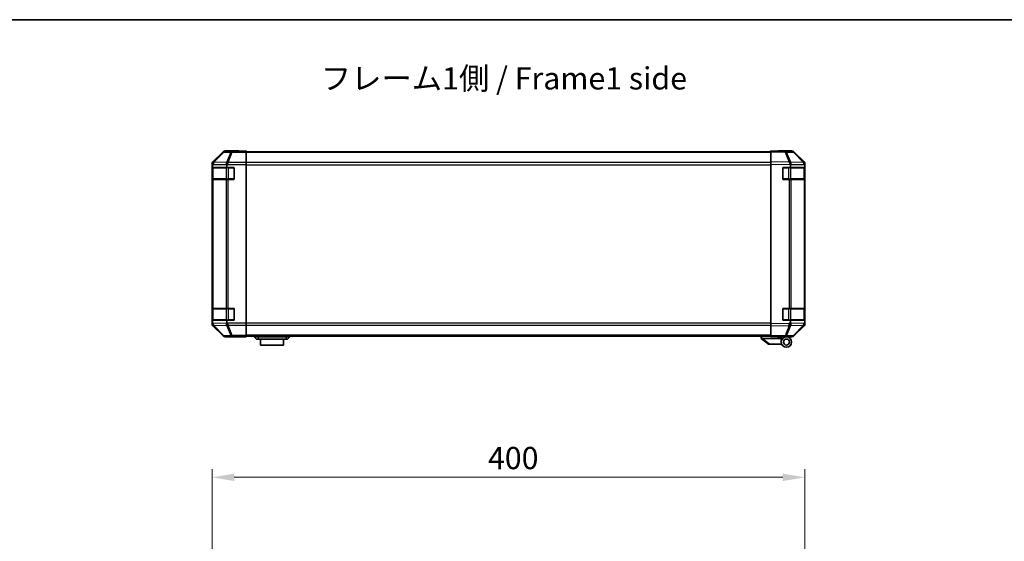
# Model space of a CAD drawing. Units: millimetres. Extents: x 0 to 9620, y -45 to 1686.
# Drawn here: x 2524 to 3189, y 1334 to 1686 of the extents above; entities that cross this region are included whole.
import ezdxf

# ---------------------------------------------------------------- set-up
doc = ezdxf.new("R2010")
doc.units = ezdxf.units.MM
doc.header["$LTSCALE"] = 5.5
doc.layers.get('Defpoints').update_dxf_attribs({"lineweight": 25})
for name, color, linetype, lineweight in [('Border (ISO)', 7, 'Continuous', 35), ('Dimension (ISO)', 7, 'Continuous', 18), ('Symbol (ISO)', 7, 'Continuous', 18), ('Visible (ISO)', 7, 'Continuous', 35), ('Visible Narrow (ISO)', 7, 'Continuous', 25)]:
    doc.layers.add(name, color=color, linetype=linetype, lineweight=lineweight)
doc.styles.add('Note Text (TK)', font='txt')
doc.dimstyles.new('Default - Method 1b (TK)', dxfattribs={"dimscale": 5.5, "dimtxt": 2.5, "dimasz": 2.5, "dimexe": 1, "dimexo": 1.5, "dimgap": 1, "dimtad": 1, "dimtoh": 1, "dimrnd": 1e-08, "dimdsep": 46, "dimtxsty": 'Note Text (TK)', "dimcen": 0.09, "dimdle": 5, "dimclrd": 100, "dimclre": 100, "dimclrt": 7, "dimadec": 1, "dimazin": 1, "dimtfac": 1, "dimtmove": 0, "dimatfit": 3, "dimfxl": 1, "dimtolj": 1, "dimlwd": -1, "dimlwe": -1, "dimarcsym": 0})

# ---------------------------------------------------------------- blocks, each defined once
blk = doc.blocks.new('図面枠 tk図枠')
at = {"layer": 'Border (ISO)'}
blk.add_line((14.5, 289), (405.5, 289), dxfattribs=at)
blk = doc.blocks.new('*D151')
at = {"layer": 'Defpoints', "color": 0}
for p in [(3054.02, 1377.36), (3054.02, 1274.07), (2654.02, 1261.17)]:
    blk.add_point(p, dxfattribs=at)
at = {"layer": 'Dimension (ISO)', "color": 100}
for p, q in [((2654.02, 1269.42), (2654.02, 1382.86)), ((3054.02, 1282.32), (3054.02, 1382.86)), ((2669.02, 1377.36), (3039.02, 1377.36))]:
    blk.add_line(p, q, dxfattribs=at)
for points in [[(2669.02, 1379.86), (2669.02, 1374.86), (2654.02, 1377.36)], [(3039.02, 1379.86), (3039.02, 1374.86), (3054.02, 1377.36)]]:
    blk.add_solid(points, dxfattribs=at)
at = {"layer": 'Dimension (ISO)', "color": 7, "insert": (2840.17, 1390.36), "char_height": 15, "attachment_point": 4, "style": 'Note Text (TK)'}
blk.add_mtext('\\A1;400', dxfattribs=at)

msp = doc.modelspace()

# ---------------------------------------------------------------- linework, layer by layer
at = {"layer": 'Visible (ISO)'}
for p, q in [((2661.4312, 1596.9073), (2654.6013, 1590.0774)), ((2672.0156, 1597.4929), (2662.8452, 1597.4929)), ((2672.0156, 1597.4406), (2672.0156, 1597.4929)), ((2672.6014, 1597.4159), (2674.0156, 1597.4406)), ((2674.0156, 1597.4406), (2677.0156, 1597.4929)), ((2677.0156, 1597.4057), (2674.0156, 1597.4057)), ((2677.0156, 1597.4929), (2677.0156, 1597.4057)), ((2677.0156, 1597.2454), (2677.0156, 1597.4057)), ((2677.0156, 1597.2454), (2677.0156, 1596.6475)), ((3031.0156, 1596.9929), (2677.0156, 1596.9929)), ((2677.0156, 1589.6751), (2677.0156, 1596.6475)), ((3031.0156, 1596.9073), (3031.0156, 1597.4929)), ((3040.5373, 1597.3267), (3031.0156, 1597.4929)), ((3031.0156, 1596.9073), (3031.0156, 1590.0774)), ((3036.0156, 1597.4929), (3036.0156, 1597.4057)), ((3036.0156, 1597.4929), (3045.186, 1597.4929)), ((3045.1987, 1597.2454), (3040.5373, 1597.3267)), ((3053.4356, 1589.6818), (3046.5903, 1596.6475)), ((3046.6001, 1596.9073), (3053.43, 1590.0774)), ((2654.0156, 1588.6634), (2654.0156, 1480.9225)), ((2654.2466, 1587.8951), (2654.2466, 1586.2929)), ((2664.0156, 1586.2929), (2664.0156, 1587.6772)), ((2677.0156, 1589.6751), (2677.0156, 1588.2733)), ((2677.0156, 1588.2733), (2677.0156, 1481.3126)), ((3031.0156, 1588.6634), (3031.0156, 1590.0774)), ((3031.0156, 1588.6634), (3031.0156, 1480.9225)), ((3044.2466, 1587.8951), (3044.2466, 1586.2929)), ((3053.4421, 1589.6751), (3053.4356, 1589.6818)), ((3054.0156, 1588.6634), (3054.0156, 1588.2733)), ((3054.0156, 1588.2733), (3054.0156, 1587.6772)), ((3054.0156, 1586.2929), (3054.0156, 1587.6772)), ((2654.1553, 1578.7929), (2654.1553, 1585.7929)), ((2654.164, 1586.2929), (2654.2466, 1586.2929)), ((2654.2156, 1585.9929), (2654.2156, 1578.5929)), ((2654.2466, 1586.2929), (2664.0156, 1586.2929)), ((2664.0156, 1586.2929), (2668.5156, 1586.2929)), ((2669.0156, 1585.7929), (2669.0156, 1578.7929)), ((3039.0156, 1578.7929), (3039.0156, 1585.7929)), ((3039.5156, 1586.2929), (3044.2466, 1586.2929)), ((3044.2466, 1586.2929), (3054.0156, 1586.2929)), ((3053.8156, 1578.5929), (3053.8156, 1585.9929)), ((3054.0156, 1585.7929), (3054.0156, 1586.2929)), ((3054.0156, 1585.7929), (3054.0156, 1578.7929)), ((2654.2325, 1578.2929), (2654.164, 1578.2929)), ((2654.2325, 1578.2929), (2654.8179, 1578.2929)), ((2663.4298, 1578.2929), (2654.8179, 1578.2929)), ((2663.4298, 1578.2929), (2664.844, 1578.2929)), ((2668.5156, 1578.2929), (2664.844, 1578.2929)), ((3043.4386, 1578.2929), (3039.5156, 1578.2929)), ((3043.4386, 1578.2929), (3044.8179, 1578.2929)), ((3053.4298, 1578.2929), (3044.8179, 1578.2929)), ((3053.4298, 1578.2929), (3054.0156, 1578.2929)), ((3054.0156, 1578.2929), (3054.0156, 1578.7929)), ((3054.0156, 1491.2929), (3054.0156, 1578.2929)), ((2654.1553, 1483.7929), (2654.1553, 1490.7929)), ((2654.164, 1491.2929), (2654.2325, 1491.2929)), ((2654.2156, 1490.9929), (2654.2156, 1483.5929)), ((2654.8179, 1491.2929), (2654.2325, 1491.2929)), ((2654.8179, 1491.2929), (2663.4298, 1491.2929)), ((2664.844, 1491.2929), (2663.4298, 1491.2929)), ((2664.844, 1491.2929), (2668.5156, 1491.2929)), ((2669.0156, 1490.7929), (2669.0156, 1483.7929)), ((3039.0156, 1483.7929), (3039.0156, 1490.7929)), ((3039.5156, 1491.2929), (3043.4386, 1491.2929)), ((3044.8179, 1491.2929), (3043.4386, 1491.2929)), ((3044.8179, 1491.2929), (3053.4298, 1491.2929)), ((3054.0156, 1491.2929), (3053.4298, 1491.2929)), ((3053.8156, 1483.5929), (3053.8156, 1490.9929)), ((3054.0156, 1490.7929), (3054.0156, 1491.2929)), ((3054.0156, 1490.7929), (3054.0156, 1483.7929)), ((2654.2466, 1483.2929), (2654.164, 1483.2929)), ((2664.0156, 1483.2929), (2654.2466, 1483.2929)), ((2654.2466, 1483.2929), (2654.2466, 1481.7313)), ((2668.5156, 1483.2929), (2664.0156, 1483.2929)), ((2664.0156, 1481.9087), (2664.0156, 1483.2929)), ((3044.2466, 1483.2929), (3039.5156, 1483.2929)), ((3054.0156, 1483.2929), (3044.2466, 1483.2929)), ((3044.2466, 1483.2929), (3044.2466, 1481.7313)), ((3054.0156, 1483.2929), (3054.0156, 1483.7929)), ((3054.0156, 1481.9087), (3054.0156, 1483.2929)), ((3054.0156, 1481.9087), (3054.0156, 1481.3126)), ((2654.6013, 1479.5085), (2661.4312, 1472.6786)), ((2677.0156, 1481.3126), (2677.0156, 1479.9108)), ((2677.0156, 1472.9384), (2677.0156, 1479.9108)), ((3031.0156, 1479.5085), (3031.0156, 1480.9225)), ((3031.0156, 1479.5085), (3031.0156, 1472.6786)), ((3046.5903, 1472.9384), (3053.4356, 1479.9041)), ((3053.43, 1479.5085), (3046.6001, 1472.6786)), ((3053.4356, 1479.9041), (3053.4421, 1479.9108)), ((3054.0156, 1481.3126), (3054.0156, 1480.9225)), ((2668.0156, 1472.0929), (2662.8452, 1472.0929)), ((2668.0156, 1472.0929), (2668.0156, 1472.1628)), ((2673.0156, 1472.1628), (2669.4801, 1472.2245)), ((2673.0156, 1472.25), (2677.0156, 1472.25)), ((2677.0156, 1472.0929), (2673.0156, 1472.1628)), ((2677.0156, 1472.9384), (2677.0156, 1472.3405)), ((3031.0156, 1472.5929), (2677.0156, 1472.5929)), ((2677.0156, 1472.3405), (2677.0156, 1472.25)), ((2677.0156, 1472.25), (2677.0156, 1472.0929)), ((2682.5156, 1472.5929), (2682.5156, 1472.0929)), ((2682.5156, 1472.0929), (2684.0156, 1470.4929)), ((2682.5156, 1472.0929), (2685.0156, 1472.0929)), ((2685.0156, 1470.4929), (2684.0156, 1470.4929)), ((2704.0156, 1472.0929), (2685.0156, 1472.0929)), ((2685.0156, 1470.4929), (2704.0156, 1470.4929)), ((2686.7656, 1470.4929), (2686.7656, 1466.4929)), ((2702.2656, 1466.4929), (2702.2656, 1470.4929)), ((2704.0156, 1472.0929), (2706.5156, 1472.0929)), ((2705.0156, 1470.4929), (2704.0156, 1470.4929)), ((2706.5156, 1472.0929), (2705.0156, 1470.4929)), ((2706.5156, 1472.5929), (2706.5156, 1472.0929)), ((3024.5156, 1472.5929), (3024.5156, 1471.0929)), ((3024.5326, 1471.0793), (3024.5156, 1471.0929)), ((3024.5326, 1471.0793), (3029.5156, 1467.0929)), ((3038.0156, 1471.0929), (3025.0365, 1471.0929)), ((3031.0156, 1472.0929), (3031.0156, 1472.6786)), ((3031.0156, 1472.0929), (3040.5373, 1472.2591)), ((3035.5156, 1471.9929), (3035.5156, 1472.1715)), ((3038.0156, 1471.9929), (3035.5156, 1471.9929)), ((3038.0156, 1472.2151), (3038.0156, 1471.9929)), ((3041.5156, 1472.0929), (3038.0156, 1472.0929)), ((3038.0156, 1471.0929), (3038.0156, 1471.9929)), ((3038.0156, 1468.5929), (3038.0156, 1471.0929)), ((3040.0156, 1472.25), (3040.0156, 1472.1929)), ((3040.5373, 1472.2591), (3045.1987, 1472.3405)), ((3041.5156, 1472.0929), (3045.186, 1472.0929)), ((2702.2656, 1466.4929), (2686.7656, 1466.4929)), ((3030.0365, 1467.0929), (3029.5156, 1467.0929)), ((3030.0365, 1467.0929), (3038.3533, 1467.0929))]:
    msp.add_line(p, q, dxfattribs=at)
for radius in [3.5, 2]:
    msp.add_circle((3041.5156, 1468.5929), radius, dxfattribs=at)
for centre, radius, start, end in [((3045.1638, 1595.2457), 2, 44.5, 89), ((3052.0156, 1588.2733), 2, 0, 44.5), ((2654.5156, 1585.9929), 0.3, 90, 180), ((2668.5156, 1585.7929), 0.5, 0, 90), ((3039.5156, 1585.7929), 0.5, 90, 180), ((3053.5156, 1585.9929), 0.3, 0, 90), ((2654.5156, 1578.5929), 0.3, 180, 270), ((2668.5156, 1578.7929), 0.5, 270, 0), ((3039.5156, 1578.7929), 0.5, 180, 270), ((3053.5156, 1578.5929), 0.3, 270, 0), ((2654.5156, 1490.9929), 0.3, 90, 180), ((2668.5156, 1490.7929), 0.5, 0, 90), ((3039.5156, 1490.7929), 0.5, 90, 180), ((3053.5156, 1490.9929), 0.3, 0, 90), ((2654.5156, 1483.5929), 0.3, 180, 270), ((2668.5156, 1483.7929), 0.5, 270, 0), ((3039.5156, 1483.7929), 0.5, 180, 270), ((3053.5156, 1483.5929), 0.3, 270, 0), ((3052.0156, 1481.3126), 2, 315.5, 0), ((3040.3156, 1472.5929), 0.5, 223.4722416, 270), ((3045.1638, 1474.3402), 2, 271, 315.5)]:
    msp.add_arc(centre, radius, start, end, dxfattribs=at)
for centre, major_axis, ratio, start_param, end_param in [((2662.8458, 1595.4926), (-1.4146, 1.4146), 0.99969546, 5.49793944, 6.28318531), ((2674.0156, 1597.4406), (-2, 0), 0.01745506, 0, 1.57079633), ((3034.0156, 1597.4406), (2, 0), 0.01745506, 5.49778714, 6.28318531), ((3045.1854, 1595.4926), (1.4146, 1.4146), 0.99969546, 0, 0.78524587), ((2656.0159, 1588.6627), (-1.4146, 1.4146), 0.99969546, 0, 0.78524587), ((2656.2322, 1588.4465), (0.0179, 2.0123), 0.98743225, 0.82843306, 1.5858475), ((2654.1963, 1586.4817), (-0.0253, -2.8036), 0.01547715, 2.09928764, 2.34114803), ((2666.844, 1586.238), (-2.4424, 2.4854), 0.57396196, 0.26311992, 0.52862237), ((2664.844, 1588.2733), (-0.8314, -1.9827), 0.31555756, 4.06727742, 4.84394894), ((3043.4037, 1588.4465), (-0.7857, 1.9956), 0.33018184, 4.57682991, 5.33424435), ((3041.3679, 1586.4817), (2.5282, 2.3992), 0.57378913, 5.7845705, 6.0264309), ((3052.0153, 1588.6627), (1.4146, 1.4146), 0.99969546, 5.49793944, 6.28318531), ((2654.164, 1585.7929), (0, -0.5), 0.01745506, 3.14159265, 4.71238898), ((2654.164, 1578.7929), (0, -0.5), 0.01745506, 4.71238898, 6.28318531), ((2654.164, 1490.7929), (0, -0.5), 0.01745506, 3.14159265, 4.71238898), ((2654.164, 1483.7929), (0, -0.5), 0.01745506, 4.71238898, 6.28318531), ((2656.2824, 1483.2063), (-1.4682, -2.7648), 0.51011072, 5.51788978, 5.77920233), ((2666.844, 1483.3478), (-2.4424, -2.4854), 0.57396196, 5.75456294, 6.02006539), ((3046.2824, 1483.2063), (-1.4682, -2.7648), 0.51011072, 5.51788978, 5.77920233), ((2656.0159, 1480.9231), (-1.4146, -1.4146), 0.99969546, 5.49793944, 6.28318531), ((2656.2322, 1481.1557), (-1.5735, 1.5847), 0.76601858, 0.9249237, 1.70415135), ((2664.844, 1481.3126), (0.8314, -1.9827), 0.31555756, 4.58082902, 5.35750054), ((3043.4037, 1481.1557), (0.6496, -1.9722), 0.42004048, 0.64967903, 1.42890668), ((3052.0153, 1480.9231), (1.4146, -1.4146), 0.99969546, 0, 0.78524587), ((2662.8458, 1474.0933), (-1.4146, -1.4146), 0.99969546, 0, 0.78524587), ((2673.0156, 1472.1628), (-5, 0), 0.01745506, 4.71238898, 6.28318531), ((3023.9185, 1472.211), (1.3096, -1.0476), 0.2981424, 5.89916093, 5.92645192), ((3045.1854, 1474.0933), (1.4146, -1.4146), 0.99969546, 5.49793944, 6.28318531)]:
    msp.add_ellipse(centre, major_axis=major_axis, ratio=ratio, start_param=start_param, end_param=end_param, dxfattribs=at)
for points, knots in [([(2654.7801, 1589.8199), (2654.7857, 1589.826), (2654.7917, 1589.8325), (2654.7998, 1589.8411), (2654.8032, 1589.8447), (2654.8057, 1589.8475)], [-0.00632850269, -0.00632850269, -0.00632850269, -0.00632850269, -0.00368495029, -0.00368495029, -0.00186790301, -0.00186790301, -0.00186790301, -0.00186790301]), ([(3043.4816, 1589.8199), (3043.4773, 1589.826), (3043.4721, 1589.8325), (3043.4631, 1589.8411), (3043.4587, 1589.8447), (3043.4537, 1589.8475)], [-0.00632850269, -0.00632850269, -0.00632850269, -0.00632850269, -0.00368495029, -0.00368495029, -0.00186790301, -0.00186790301, -0.00186790301, -0.00186790301]), ([(3024.5326, 1471.0793), (3024.5476, 1471.0674), (3024.5722, 1471.061), (3024.6402, 1471.0575), (3024.6826, 1471.0606), (3024.7731, 1471.0713), (3024.8188, 1471.0781), (3024.9178, 1471.0904), (3024.9683, 1471.0952), (3025.0156, 1471.0934)], [0, 0, 0, 0, 0.017679627, 0.017679627, 0.0355589348, 0.0355589348, 0.0508197319, 0.0508197319, 0.0670873169, 0.0670873169, 0.0670873169, 0.0670873169])]:
    msp.add_open_spline(points, degree=3, knots=knots, dxfattribs=at)
at = {"layer": 'Visible Narrow (ISO)'}
for p, q in [((2661.5976, 1596.7408), (2654.818, 1589.8607)), ((2655.2216, 1589.8358), (2662.0175, 1596.7324)), ((2661.4312, 1596.9073), (2661.5976, 1596.7408)), ((2662.0175, 1596.7324), (2666.679, 1596.651)), ((2663.0114, 1597.3267), (2662.8452, 1597.4929)), ((2667.6729, 1597.2454), (2663.0114, 1597.3267)), ((2666.679, 1596.651), (2663.8436, 1589.6853)), ((2664.8375, 1589.6818), (2667.6729, 1596.6475)), ((2677.0156, 1597.2454), (2667.6729, 1597.2454)), ((2667.6729, 1596.6475), (2667.6729, 1597.2454)), ((2667.6729, 1596.6475), (2677.0156, 1596.6475)), ((2674.0156, 1597.4057), (2674.0156, 1597.4406)), ((3031.0156, 1596.4072), (2677.0156, 1596.4072)), ((3031.0156, 1596.9073), (3040.5517, 1596.7408)), ((3040.5517, 1596.7408), (3043.4295, 1589.8607)), ((3041.5208, 1596.7324), (3046.1822, 1596.651)), ((3044.4055, 1589.8358), (3041.5208, 1596.7324)), ((3046.1822, 1596.651), (3053.0275, 1589.6853)), ((2654.0156, 1588.6634), (2654.2451, 1588.4339)), ((2654.2466, 1587.8951), (2654.8013, 1588.4304)), ((2654.818, 1589.8607), (2654.6013, 1590.0774)), ((2654.8013, 1588.4304), (2663.4233, 1588.2799)), ((2663.8436, 1589.6853), (2655.2216, 1589.8358)), ((2663.4233, 1588.2799), (2664.0156, 1587.6772)), ((2664.1147, 1588.2733), (2677.0156, 1588.2733)), ((2664.844, 1589.6751), (2664.8375, 1589.6818)), ((2677.0156, 1589.6751), (2664.844, 1589.6751)), ((3031.0156, 1589.5787), (2677.0156, 1589.5787)), ((2677.0156, 1588.1645), (3031.0156, 1588.1645)), ((3043.4295, 1589.8607), (3031.0156, 1590.0774)), ((3031.0156, 1588.6634), (3044.1628, 1588.4339)), ((3044.2466, 1587.8951), (3044.8013, 1588.4304)), ((3053.0275, 1589.6853), (3044.4055, 1589.8358)), ((3044.8013, 1588.4304), (3053.4233, 1588.2799)), ((3053.4233, 1588.2799), (3054.0156, 1587.6772)), ((2654.1553, 1585.7929), (2654.2156, 1585.7929)), ((2654.8014, 1585.9929), (2654.2156, 1585.9929)), ((2654.8014, 1585.9929), (2663.6298, 1585.9929)), ((2654.8014, 1578.5929), (2654.8014, 1585.9929)), ((2665.044, 1585.9929), (2663.6298, 1585.9929)), ((2663.6298, 1585.9929), (2663.6298, 1578.5929)), ((2665.044, 1585.9929), (2665.044, 1586.2929)), ((2665.044, 1585.9929), (2668.7156, 1585.9929)), ((2665.044, 1578.5929), (2665.044, 1585.9929)), ((2668.7156, 1585.9929), (2668.7156, 1586.2512)), ((2668.9739, 1585.9929), (2668.7156, 1585.9929)), ((2668.7156, 1585.9929), (2668.7156, 1578.5929)), ((3039.3156, 1585.9929), (3039.0574, 1585.9929)), ((3039.3156, 1586.2512), (3039.3156, 1585.9929)), ((3039.3156, 1585.9929), (3042.9872, 1585.9929)), ((3039.3156, 1578.5929), (3039.3156, 1585.9929)), ((3042.9872, 1585.9929), (3042.9872, 1586.2929)), ((3044.4014, 1585.9929), (3042.9872, 1585.9929)), ((3042.9872, 1585.9929), (3042.9872, 1578.5929)), ((3044.4014, 1585.9929), (3053.2298, 1585.9929)), ((3044.4014, 1578.5929), (3044.4014, 1585.9929)), ((3053.8156, 1585.9929), (3053.2298, 1585.9929)), ((3053.2298, 1585.9929), (3053.2298, 1578.5929)), ((3053.8156, 1585.7929), (3054.0156, 1585.7929)), ((2654.2156, 1578.7929), (2654.1553, 1578.7929)), ((2654.2156, 1578.5929), (2654.8014, 1578.5929)), ((2654.2325, 1578.2929), (2654.2325, 1491.2929)), ((2663.6298, 1578.5929), (2654.8014, 1578.5929)), ((2654.8179, 1491.2929), (2654.8179, 1578.2929)), ((2663.4298, 1578.2929), (2663.4298, 1491.2929)), ((2663.6298, 1578.5929), (2665.044, 1578.5929)), ((2664.844, 1491.2929), (2664.844, 1578.2929)), ((2665.044, 1578.2929), (2665.044, 1578.5929)), ((2668.7156, 1578.5929), (2665.044, 1578.5929)), ((2668.7156, 1578.3347), (2668.7156, 1578.5929)), ((2668.7156, 1578.5929), (2668.9739, 1578.5929)), ((3039.0574, 1578.5929), (3039.3156, 1578.5929)), ((3039.3156, 1578.5929), (3039.3156, 1578.3347)), ((3042.9872, 1578.5929), (3039.3156, 1578.5929)), ((3042.9872, 1578.2929), (3042.9872, 1578.5929)), ((3042.9872, 1578.5929), (3044.4014, 1578.5929)), ((3043.4386, 1578.2929), (3043.4386, 1491.2929)), ((3053.2298, 1578.5929), (3044.4014, 1578.5929)), ((3044.8179, 1491.2929), (3044.8179, 1578.2929)), ((3053.2298, 1578.5929), (3053.8156, 1578.5929)), ((3053.4298, 1578.2929), (3053.4298, 1491.2929)), ((3054.0156, 1578.7929), (3053.8156, 1578.7929)), ((2654.1553, 1490.7929), (2654.2156, 1490.7929)), ((2654.8014, 1490.9929), (2654.2156, 1490.9929)), ((2654.8014, 1490.9929), (2663.6298, 1490.9929)), ((2654.8014, 1483.5929), (2654.8014, 1490.9929)), ((2665.044, 1490.9929), (2663.6298, 1490.9929)), ((2663.6298, 1490.9929), (2663.6298, 1483.5929)), ((2665.044, 1490.9929), (2665.044, 1491.2929)), ((2665.044, 1490.9929), (2668.7156, 1490.9929)), ((2665.044, 1483.5929), (2665.044, 1490.9929)), ((2668.7156, 1490.9929), (2668.7156, 1491.2512)), ((2668.9739, 1490.9929), (2668.7156, 1490.9929)), ((2668.7156, 1490.9929), (2668.7156, 1483.5929)), ((3039.3156, 1490.9929), (3039.0574, 1490.9929)), ((3039.3156, 1491.2512), (3039.3156, 1490.9929)), ((3039.3156, 1490.9929), (3042.9872, 1490.9929)), ((3039.3156, 1483.5929), (3039.3156, 1490.9929)), ((3042.9872, 1490.9929), (3042.9872, 1491.2929)), ((3044.4014, 1490.9929), (3042.9872, 1490.9929)), ((3042.9872, 1490.9929), (3042.9872, 1483.5929)), ((3044.4014, 1490.9929), (3053.2298, 1490.9929)), ((3044.4014, 1483.5929), (3044.4014, 1490.9929)), ((3053.8156, 1490.9929), (3053.2298, 1490.9929)), ((3053.2298, 1490.9929), (3053.2298, 1483.5929)), ((3053.8156, 1490.7929), (3054.0156, 1490.7929)), ((2654.2156, 1483.7929), (2654.1553, 1483.7929)), ((2654.2156, 1483.5929), (2654.8014, 1483.5929)), ((2654.2466, 1481.7313), (2654.232, 1481.139)), ((2663.6298, 1483.5929), (2654.8014, 1483.5929)), ((2664.0156, 1481.9087), (2663.4233, 1481.306)), ((2663.6298, 1483.5929), (2665.044, 1483.5929)), ((2665.044, 1483.2929), (2665.044, 1483.5929)), ((2668.7156, 1483.5929), (2665.044, 1483.5929)), ((2668.7156, 1483.3347), (2668.7156, 1483.5929)), ((2668.7156, 1483.5929), (2668.9739, 1483.5929)), ((3031.0156, 1481.4214), (2677.0156, 1481.4214)), ((3039.0574, 1483.5929), (3039.3156, 1483.5929)), ((3039.3156, 1483.5929), (3039.3156, 1483.3347)), ((3042.9872, 1483.5929), (3039.3156, 1483.5929)), ((3042.9872, 1483.2929), (3042.9872, 1483.5929)), ((3042.9872, 1483.5929), (3044.4014, 1483.5929)), ((3044.2466, 1481.7313), (3043.4151, 1481.139)), ((3053.2298, 1483.5929), (3044.4014, 1483.5929)), ((3053.2298, 1483.5929), (3053.8156, 1483.5929)), ((3054.0156, 1481.9087), (3053.4233, 1481.306)), ((3054.0156, 1483.7929), (3053.8156, 1483.7929)), ((2654.232, 1481.139), (2654.0156, 1480.9225)), ((2663.4233, 1481.306), (2654.3157, 1481.147)), ((2654.6013, 1479.5085), (2654.818, 1479.7252)), ((2654.818, 1479.7252), (2661.5976, 1472.8451)), ((2655.2379, 1479.7336), (2655.2383, 1479.7504)), ((2662.0175, 1472.8535), (2655.2379, 1479.7336)), ((2655.2383, 1479.7504), (2663.8436, 1479.9006)), ((2663.8436, 1479.9006), (2666.679, 1472.9349)), ((2677.0156, 1481.3126), (2664.1147, 1481.3126)), ((2664.8375, 1479.9041), (2664.844, 1479.9108)), ((2667.6729, 1472.9384), (2664.8375, 1479.9041)), ((2664.844, 1479.9108), (2677.0156, 1479.9108)), ((2677.0156, 1480.0072), (3031.0156, 1480.0072)), ((3043.4151, 1481.139), (3031.0156, 1480.9225)), ((3031.0156, 1479.5085), (3043.4295, 1479.7252)), ((3043.4295, 1479.7252), (3040.5517, 1472.8451)), ((3041.5208, 1472.8535), (3044.3986, 1479.7336)), ((3053.4233, 1481.306), (3044.3157, 1481.147)), ((3044.3986, 1479.7336), (3044.4221, 1479.7504)), ((3044.4221, 1479.7504), (3053.0275, 1479.9006)), ((3053.0275, 1479.9006), (3046.1822, 1472.9349)), ((2661.5976, 1472.8451), (2661.4312, 1472.6786)), ((2666.679, 1472.9349), (2662.0175, 1472.8535)), ((2662.8452, 1472.0929), (2663.0114, 1472.2591)), ((2663.0114, 1472.2591), (2667.6729, 1472.3405)), ((2677.0156, 1472.9384), (2667.6729, 1472.9384)), ((2667.6729, 1472.3405), (2667.6729, 1472.9384)), ((2667.6729, 1472.3405), (2677.0156, 1472.3405)), ((2673.0156, 1472.25), (2673.0156, 1472.1628)), ((3031.0156, 1473.1787), (2677.0156, 1473.1787)), ((2685.0156, 1472.5929), (2685.0156, 1472.0929)), ((2685.0156, 1472.0929), (2685.0156, 1470.4929)), ((2704.0156, 1472.5929), (2704.0156, 1472.0929)), ((2704.0156, 1472.0929), (2704.0156, 1470.4929)), ((3025.0156, 1471.0934), (3025.0156, 1472.5929)), ((3030.0365, 1467.0929), (3025.0365, 1471.0929)), ((3040.5517, 1472.8451), (3031.0156, 1472.6786)), ((3046.1822, 1472.9349), (3041.5208, 1472.8535))]:
    msp.add_line(p, q, dxfattribs=at)
for centre, major_axis, ratio, start_param, end_param in [((2663.0114, 1595.327), (1.4142, 1.4142), 0.99969546, 0.78555046, 1.57079633), ((2663.0114, 1595.327), (-1.4246, 1.4038), 0.28553037, 5.72301828, 6.25743282), ((2663.0114, 1595.327), (0.0349, 1.9997), 0.70705293, 0.02468206, 0.80390971), ((2667.6729, 1595.2457), (0.0349, 1.9997), 0.70705293, 0.02468206, 0.80390971), ((2667.6729, 1595.2457), (1.8524, -0.754), 0.67311493, 1.83822247, 2.38210585), ((3040.5024, 1595.327), (0.0349, 1.9997), 0.70705293, 5.50395766, 6.28318531), ((3040.5024, 1595.327), (0.0349, 1.9997), 0.01744975, 5.49793944, 6.28318531), ((3040.5024, 1595.327), (1.8451, 0.7718), 0.67266741, 0.73635896, 1.2707735), ((3045.1638, 1595.2457), (0.0349, 1.9997), 0.70705293, 5.50395766, 6.28318531), ((3045.1638, 1595.2457), (1.4265, 1.4018), 0.27881333, 0, 0.54388338), ((2656.2155, 1588.4304), (-1.3889, 1.4391), 0.58406687, 0.05823836, 1.0575132), ((2656.2155, 1588.4304), (0.0349, 1.9997), 0.70705293, 0.80390971, 1.58313735), ((2656.2155, 1588.4304), (-1.4246, 1.4038), 0.28553037, 5.72301828, 6.24843347), ((2656.2317, 1588.4469), (-0.0075, 2.0331), 0.96743213, 0.79827441, 0.80727376), ((2664.8375, 1588.2799), (0.0349, 1.9997), 0.70705293, 0.80390971, 1.58313735), ((2664.8375, 1588.2799), (1.4265, 1.4018), 0.57396196, 1.05724473, 2.09941869), ((2664.8375, 1588.2799), (-1.8524, 0.754), 0.67311493, 4.97981512, 5.5236985), ((3043.3802, 1588.4469), (2.5917, -1.758), 0.39399915, 1.80456079, 1.81356014), ((3043.3871, 1588.4304), (-1.8451, -0.7718), 0.67266741, 3.87795161, 4.4033668), ((3043.3871, 1588.4304), (1.3889, -1.4391), 0.58406687, 1.0575132, 2.05678804), ((3043.3871, 1588.4304), (0.0349, 1.9997), 0.70705293, 4.72473001, 5.50395766), ((3052.009, 1588.2799), (1.4265, 1.4018), 0.27881333, 0, 0.54388338), ((3052.009, 1588.2799), (0.0349, 1.9997), 0.70705293, 4.72473001, 5.50395766), ((3052.009, 1588.2799), (1.4265, 1.4018), 0.57396196, 5.24101135, 6.28318531), ((2655.0135, 1585.9929), (0, 0.3), 0.70710678, 0, 1.57079633), ((2663.842, 1585.9929), (0, 0.3), 0.70710678, 0, 1.57079633), ((3044.1893, 1585.9929), (0, 0.3), 0.70710678, 4.71238898, 6.28318531), ((3053.0177, 1585.9929), (0, 0.3), 0.70710678, 4.71238898, 6.28318531), ((2655.0135, 1578.5929), (0, -0.3), 0.70710678, 4.71238898, 6.28318531), ((2663.842, 1578.5929), (0, -0.3), 0.70710678, 4.71238898, 6.28318531), ((3044.1893, 1578.5929), (0, -0.3), 0.70710678, 0, 1.57079633), ((3053.0177, 1578.5929), (0, -0.3), 0.70710678, 0, 1.57079633), ((2655.0135, 1490.9929), (0, 0.3), 0.70710678, 0, 1.57079633), ((2663.842, 1490.9929), (0, 0.3), 0.70710678, 0, 1.57079633), ((3044.1893, 1490.9929), (0, 0.3), 0.70710678, 4.71238898, 6.28318531), ((3053.0177, 1490.9929), (0, 0.3), 0.70710678, 4.71238898, 6.28318531), ((2655.0135, 1483.5929), (0, -0.3), 0.70710678, 4.71238898, 6.28318531), ((2663.842, 1483.5929), (0, -0.3), 0.70710678, 4.71238898, 6.28318531), ((3044.1893, 1483.5929), (0, -0.3), 0.70710678, 0, 1.57079633), ((3053.0177, 1483.5929), (0, -0.3), 0.70710678, 0, 1.57079633), ((2656.2317, 1481.139), (-1.9994, 0.049), 0.81440578, 0.03007955, 1.07061976), ((2656.2317, 1481.139), (1.4142, -1.4142), 0.99969546, 3.92714311, 4.71238898), ((2656.2317, 1481.139), (-1.4246, -1.4038), 0.28553037, 0.02575248, 0.56016703), ((2664.8375, 1481.306), (-1.4265, 1.4018), 0.57396196, 1.04217396, 2.08434792), ((2664.8375, 1481.306), (0.0349, -1.9997), 0.70705293, 4.70004795, 5.4792756), ((2664.8375, 1481.306), (1.8524, 0.754), 0.67311493, 3.90107946, 4.44496284), ((3043.3802, 1481.139), (-1.1604, 1.629), 0.01421551, 3.66172306, 4.70226326), ((3043.3802, 1481.139), (0.0349, -1.9997), 0.01744975, 0.78524587, 1.57049174), ((3043.3802, 1481.139), (1.8451, -0.7718), 0.67266741, 5.01241181, 5.54682635), ((3052.009, 1481.306), (0.0349, -1.9997), 0.70705293, 0.77922765, 1.5584553), ((3052.009, 1481.306), (1.4265, -1.4018), 0.27881333, 5.73930193, 6.28318531), ((3052.009, 1481.306), (1.4265, -1.4018), 0.57396196, 0, 1.04217396), ((2663.0114, 1474.2588), (-1.4246, -1.4038), 0.28553037, 0.02575248, 0.56016703), ((2663.0114, 1474.2588), (-1.4142, 1.4142), 0.99969546, 1.57079633, 2.3560422), ((2663.0114, 1474.2588), (0.0349, -1.9997), 0.70705293, 5.4792756, 6.25850325), ((2667.6729, 1474.3402), (-1.8524, -0.754), 0.67311493, 0.75948681, 1.30337019), ((2667.6729, 1474.3402), (0.0349, -1.9997), 0.70705293, 5.4792756, 6.25850325), ((3040.5024, 1474.2588), (0.0349, -1.9997), 0.70705293, 0, 0.77922765), ((3040.5024, 1474.2588), (0.0349, -1.9997), 0.01744975, 0, 0.78524587), ((3040.5024, 1474.2588), (-1.8451, 0.7718), 0.67266741, 1.87081915, 2.4052337), ((3045.1638, 1474.3402), (0.0349, -1.9997), 0.70705293, 0, 0.77922765), ((3045.1638, 1474.3402), (1.4265, -1.4018), 0.27881333, 5.73930193, 6.28318531)]:
    msp.add_ellipse(centre, major_axis=major_axis, ratio=ratio, start_param=start_param, end_param=end_param, dxfattribs=at)

# ---------------------------------------------------------------- block references
at = {"xscale": 6, "yscale": 6, "zscale": 6}
msp.add_blockref('図面枠 tk図枠', (2073.5, -48), dxfattribs=at)

# ---------------------------------------------------------------- texts
at = {"layer": 'Symbol (ISO)', "color": 7, "insert": (2727.3607, 1644.4973), "char_height": 15, "width": 257.536494, "attachment_point": 4, "line_spacing_factor": 1.5, "style": 'Note Text (TK)'}
msp.add_mtext('{フレーム1側 / Frame1 side}', dxfattribs=at)

# ---------------------------------------------------------------- dimensions: what is measured, and where the dimension line sits
at = {"layer": 'Dimension (ISO)', "color": 100}
dim = msp.add_linear_dim(base=(3054.0156, 1377.36), p1=(2654.0156, 1261.1713), p2=(3054.0156, 1274.0721), angle=180, dimstyle='Default - Method 1b (TK)', override={"dimscale": 0, "dimtxt": 15, "dimasz": 15, "dimexe": 5.5, "dimexo": 8.25, "dimgap": 5.5, "dimtoh": 0, "dimdec": 2, "dimcen": 0.495, "dimtp": 0, "dimtm": 0, "dimtdec": 2, "dimtix": 0, "dimtofl": 0, "dimtmove": 0, "dimatfit": 1}, dxfattribs=at)
dim.commit()
dim.dimension.update_dxf_attribs({"geometry": '*D151', "text_midpoint": (2855.7646, 1377.36), "dimtype": 160})

doc.saveas('drawing.dxf')
